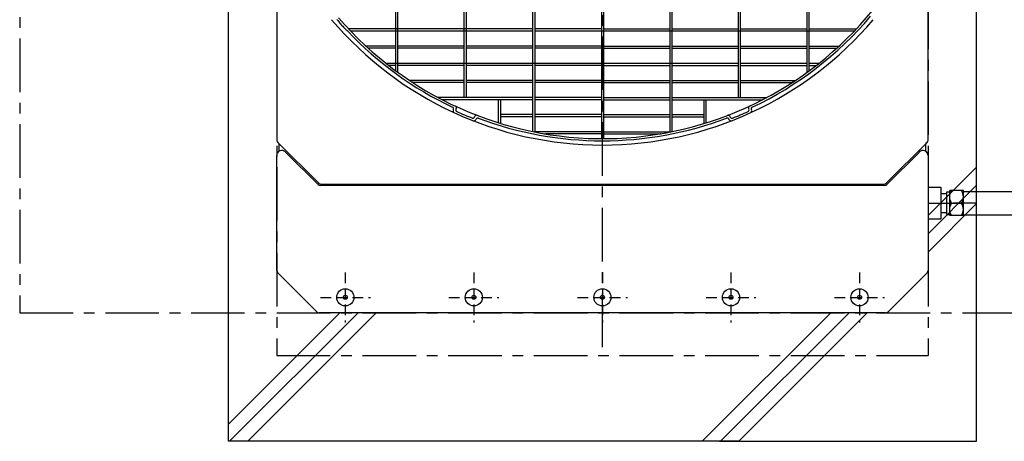
# Model space of a CAD drawing. Extents: x 5701 to 24743, y 2357 to 16412.
# Drawn here: x 8507 to 9656, y 8709 to 9202 of the extents above; entities that cross this region are included whole.
import ezdxf

# ---------------------------------------------------------------- set-up
doc = ezdxf.new("R2010")
doc.units = 0
doc.header["$LTSCALE"] = 50
doc.header["$MEASUREMENT"] = 0
for name, pattern in [('CENTER', [2, 1.25, -0.25, 0.25, -0.25]), ('CENTER2', [20, 12.5, -2.5, 2.5, -2.5]), ('HIDDEN', [0.375, 0.25, -0.125])]:
    doc.linetypes.add(name, pattern=pattern)
doc.layers.add('_0-A_', color=7, linetype='CONTINUOUS')

msp = doc.modelspace()

# ---------------------------------------------------------------- linework, layer by layer
at = {"layer": '_0-A_', "color": 7, "linetype": 'Continuous'}
for p, q in [((8750.1, 8709.5), (8750.1, 15309.5)), ((9623.1, 8709.5), (9623.1, 15309.5)), ((8806.6, 9877.8), (8806.6, 9061.1)), ((8806.6, 9877.8), (8806.6, 9061.1)), ((9566.6, 9061.1), (9566.6, 9877.8)), ((9566.6, 9061.1), (9566.6, 9877.8)), ((8855.5, 9010.6), (8807.8, 9058.3)), ((8809.1, 9057), (8807.8, 9058.3)), ((8809.1, 9057), (8809.1, 9047.7)), ((8809.1, 9057), (8809.1, 9047.7)), ((9565.5, 9058.3), (9517.8, 9010.6)), ((9565.5, 9058.3), (9564.1, 9057)), ((9564.1, 9047.7), (9564.1, 9057)), ((9564.1, 9047.7), (9564.1, 9057)), ((8806.6, 8909), (8806.6, 9042.9)), ((8806.6, 8909), (8806.6, 9042.9)), ((8854.8, 9009.1), (8816.9, 9047.1)), ((9556.4, 9047.1), (9518.4, 9009.1)), ((9566.6, 9042.9), (9566.6, 8909)), ((9566.6, 9042.9), (9566.6, 8909)), ((9623.1, 9029.6), (9566.6, 8973.1)), ((9515.6, 9008), (8857.7, 9008)), ((8858.3, 9009.5), (9515, 9009.5)), ((9623.1, 9008.3), (9566.6, 8951.8)), ((9566.6, 9006), (9581.6, 9006)), ((9581.6, 9006), (9581.6, 8969)), ((9607.8, 9001.1), (9688.6, 9001.1)), ((9623.1, 8987), (9566.6, 8930.4)), ((9567.3, 8987.5), (9596, 8987.5)), ((9607.8, 8973.9), (9688.6, 8973.9)), ((9566.6, 8969), (9581.6, 8969)), ((8853.3, 8860.6), (8807.8, 8906.2)), ((8853.3, 8860.6), (8807.8, 8906.2)), ((9565.5, 8906.2), (9519.9, 8860.6)), ((9565.5, 8906.2), (9519.9, 8860.6)), ((8880, 8859.5), (8750.1, 8729.5)), ((8901.4, 8859.5), (8751.4, 8709.5)), ((8922.7, 8859.5), (8772.7, 8709.5)), ((9517.1, 8859.5), (8856.2, 8859.5)), ((9517.1, 8859.5), (8856.2, 8859.5)), ((9453, 8859.5), (9303.1, 8709.5)), ((9474.4, 8859.5), (9324.4, 8709.5)), ((9495.7, 8859.5), (9345.7, 8709.5)), ((9345.7, 8709.5), (8750.1, 8709.5)), ((9323.1, 8709.5), (9623.1, 8709.5))]:
    msp.add_line(p, q, dxfattribs=at)
at = {"layer": '_0-A_', "color": 7, "linetype": 'CENTER'}
for p, q in [((8806.6, 10129.5), (8806.6, 8809.5)), ((9566.6, 10129.5), (9566.6, 8809.5)), ((9186.6, 8819.5), (9186.6, 10119.5)), ((8506.6, 10079.5), (8506.6, 8859.5)), ((9581.6, 8998.5), (9588.5, 8998.5)), ((9588.5, 8974.2), (9588.5, 9000.7)), ((9588.5, 9000.7), (9591.8, 9000.7)), ((9591.8, 8973), (9591.8, 9002)), ((9607.8, 9002), (9591.8, 9002)), ((9591.8, 8994.7), (9592, 8996.4)), ((9592, 8996.4), (9592.4, 8998.2)), ((9592.4, 8998.2), (9593.1, 9000)), ((9593.1, 9000), (9594.1, 9002)), ((9606.6, 9000), (9605.6, 9002)), ((9607.3, 8998.2), (9606.6, 9000)), ((9607.7, 8996.4), (9607.3, 8998.2)), ((9607.8, 8994.7), (9607.7, 8996.4)), ((9607.8, 8973), (9607.8, 9002)), ((9592, 8993), (9591.8, 8994.7)), ((9592.4, 8991.2), (9592, 8993)), ((9593.1, 8989.4), (9592.4, 8991.2)), ((9592.4, 8983.7), (9593.1, 8985.5)), ((9594.1, 8987.5), (9593.1, 8989.4)), ((9593.1, 8985.5), (9594.1, 8987.5)), ((9594.1, 8987.5), (9605.6, 8987.5)), ((9605.6, 8987.5), (9606.6, 8989.4)), ((9606.6, 8985.5), (9605.6, 8987.5)), ((9606.6, 8989.4), (9607.3, 8991.2)), ((9607.3, 8983.7), (9606.6, 8985.5)), ((9607.3, 8991.2), (9607.7, 8993)), ((9607.7, 8993), (9607.8, 8994.7)), ((9581.6, 8976.5), (9588.5, 8976.5)), ((9588.5, 8974.2), (9591.8, 8974.2)), ((9591.8, 8980.2), (9592, 8981.9)), ((9592, 8978.5), (9591.8, 8980.2)), ((9592, 8981.9), (9592.4, 8983.7)), ((9592.4, 8976.7), (9592, 8978.5)), ((9593.1, 8974.9), (9592.4, 8976.7)), ((9594.1, 8973), (9593.1, 8974.9)), ((9605.6, 8973), (9606.6, 8974.9)), ((9606.6, 8974.9), (9607.3, 8976.7)), ((9607.7, 8981.9), (9607.3, 8983.7)), ((9607.3, 8976.7), (9607.7, 8978.5)), ((9607.8, 8980.2), (9607.7, 8981.9)), ((9607.7, 8978.5), (9607.8, 8980.2)), ((9607.8, 8973), (9591.8, 8973)), ((8506.6, 8859.5), (10066.6, 8859.5)), ((8806.6, 8809.5), (9566.6, 8809.5))]:
    msp.add_line(p, q, dxfattribs=at)
at = {"layer": '_0-A_'}
for p, q in [((9025.4, 9110.7), (9025.4, 9828.2)), ((9027.9, 9110.7), (9027.9, 9828.2)), ((9345.4, 9110.7), (9345.4, 9828.2)), ((9347.9, 9110.7), (9347.9, 9828.2)), ((8945.4, 9142), (8945.4, 9797)), ((8947.9, 9140.1), (8947.9, 9798.8)), ((9425.4, 9140.2), (9425.4, 9798.8)), ((9427.9, 9142), (9427.9, 9796.9)), ((9105.4, 9070.9), (9105.4, 9424.7)), ((9267.9, 9070.9), (9267.9, 9424.7)), ((9107.9, 9420.4), (9107.9, 9070.4)), ((9265.4, 9420.4), (9265.4, 9070.4)), ((9185.4, 9376.7), (9185.4, 9062.7)), ((9187.9, 9376.7), (9187.9, 9062.7)), ((8890.1, 9191), (8890.1, 9191)), ((8890.2, 9191), (8890.1, 9191)), ((8890.2, 9190.9), (8890.2, 9190.9)), ((9105.4, 9190.7), (8890.4, 9190.7)), ((8892.5, 9188.5), (8892.6, 9188.5)), ((9105.4, 9188.2), (8892.7, 9188.2)), ((9185.4, 9190.7), (9107.9, 9190.7)), ((9480.4, 9188.2), (9107.9, 9188.2)), ((9187.9, 9190.7), (9265.4, 9190.7)), ((9267.9, 9190.7), (9345.4, 9190.7)), ((9347.9, 9190.7), (9425.4, 9190.7)), ((9427.9, 9190.7), (9482.8, 9190.7)), ((9480.7, 9188.5), (9480.6, 9188.5)), ((9480.7, 9188.6), (9480.8, 9188.6)), ((9483, 9190.9), (9482.9, 9190.9)), ((9483, 9191), (9483.1, 9191)), ((9483, 9191), (9483, 9191)), ((8910.3, 9171), (8910.2, 9171)), ((8910.4, 9171), (8910.3, 9171)), ((8910.4, 9170.9), (8910.4, 9170.9)), ((8945.4, 9170.7), (8910.6, 9170.7)), ((8912.9, 9168.6), (8912.9, 9168.6)), ((8913, 9168.5), (8913, 9168.5)), ((8915.8, 9170.8), (8915.9, 9170.7)), ((9025.4, 9170.7), (8947.9, 9170.7)), ((9105.4, 9170.7), (9027.9, 9170.7)), ((9185.4, 9170.7), (9107.9, 9170.7)), ((9187.9, 9170.7), (9265.4, 9170.7)), ((9267.9, 9170.7), (9345.4, 9170.7)), ((9347.9, 9170.7), (9425.4, 9170.7)), ((9427.9, 9170.7), (9462.6, 9170.7)), ((9460.2, 9168.5), (9460.1, 9168.5)), ((9460.2, 9168.6), (9460.2, 9168.6)), ((9462.8, 9171), (9462.9, 9171)), ((9462.8, 9170.9), (9462.8, 9170.9)), ((9462.9, 9171), (9462.9, 9171)), ((8945.4, 9168.2), (8913.3, 9168.2)), ((9025.4, 9168.2), (8947.9, 9168.2)), ((9105.4, 9168.2), (9027.9, 9168.2)), ((9185.4, 9168.2), (9107.9, 9168.2)), ((9187.9, 9168.2), (9265.4, 9168.2)), ((9267.9, 9168.2), (9345.4, 9168.2)), ((9347.9, 9168.2), (9425.4, 9168.2)), ((9427.9, 9168.2), (9459.9, 9168.2)), ((8933.6, 9151), (8933.6, 9151)), ((8933.7, 9151), (8933.6, 9151)), ((8933.7, 9150.9), (8933.7, 9150.9)), ((8933.9, 9150.7), (9345.4, 9150.7)), ((8936.7, 9148.5), (8936.8, 9148.5)), ((8945.4, 9148.2), (8937.1, 9148.2)), ((9025.4, 9148.2), (8947.9, 9148.2)), ((9105.4, 9148.2), (9027.9, 9148.2)), ((9185.4, 9148.2), (9107.9, 9148.2)), ((9187.9, 9148.2), (9265.4, 9148.2)), ((9267.9, 9148.2), (9345.4, 9148.2)), ((9347.9, 9150.7), (9425.4, 9150.7)), ((9347.9, 9148.2), (9425.4, 9148.2)), ((9427.9, 9150.7), (9439.2, 9150.7)), ((9427.9, 9148.2), (9436.1, 9148.2)), ((9436.4, 9148.6), (9436.5, 9148.6)), ((9436.4, 9148.5), (9436.4, 9148.5)), ((9439.5, 9150.9), (9439.4, 9150.9)), ((9439.5, 9151), (9439.6, 9151)), ((9439.5, 9151), (9439.5, 9151)), ((8945.6, 9141.9), (8945.6, 9141.8)), ((8945.7, 9141.8), (8945.7, 9141.8)), ((8945.7, 9141.8), (8945.7, 9141.8)), ((8948.1, 9140), (8948.1, 9140)), ((9425.1, 9140), (9425.1, 9140)), ((9427.5, 9141.8), (9427.5, 9141.8)), ((9427.5, 9141.8), (9427.5, 9141.8)), ((9427.6, 9141.9), (9427.6, 9141.8)), ((8961, 9131), (8961, 9131)), ((8961.2, 9131), (8961, 9131)), ((8961.2, 9130.9), (8961.2, 9130.9)), ((9025.4, 9130.7), (8961.4, 9130.7)), ((8964.8, 9128.6), (8964.7, 9128.6)), ((8964.8, 9128.5), (8964.9, 9128.5)), ((9025.4, 9128.2), (8965.2, 9128.2)), ((9105.4, 9130.7), (9027.9, 9130.7)), ((9105.4, 9128.2), (9027.9, 9128.2)), ((9185.4, 9130.7), (9107.9, 9130.7)), ((9185.4, 9128.2), (9107.9, 9128.2)), ((9187.9, 9130.7), (9265.4, 9130.7)), ((9187.9, 9128.2), (9265.4, 9128.2)), ((9267.9, 9130.7), (9345.4, 9130.7)), ((9267.9, 9128.2), (9345.4, 9128.2)), ((9347.9, 9130.7), (9411.7, 9130.7)), ((9347.9, 9128.2), (9407.9, 9128.2)), ((9408.3, 9128.5), (9408.2, 9128.5)), ((9408.3, 9128.6), (9408.4, 9128.6)), ((9412, 9131), (9412.1, 9131)), ((9412, 9130.9), (9412, 9130.9)), ((9412.1, 9131), (9412.1, 9131)), ((9378.6, 9111), (9378.7, 9111)), ((9378.6, 9111), (9378.6, 9111)), ((9105.4, 9110.7), (8994.9, 9110.7)), ((9105.4, 9108.2), (8999.7, 9108.2)), ((9065.5, 9081.2), (9065.4, 9108.2)), ((9068, 9080.4), (9067.9, 9108.2)), ((9185.4, 9110.7), (9107.9, 9110.7)), ((9185.4, 9108.2), (9107.9, 9108.2)), ((9187.9, 9110.7), (9265.4, 9110.7)), ((9187.9, 9108.2), (9265.4, 9108.2)), ((9267.9, 9110.7), (9378.2, 9110.7)), ((9267.9, 9108.2), (9373.5, 9108.2)), ((9305.2, 9080.4), (9305.2, 9108.2)), ((9307.7, 9081.2), (9307.7, 9108.2)), ((9374, 9108.5), (9373.9, 9108.5)), ((9374.1, 9108.6), (9374.2, 9108.6)), ((9378.6, 9110.9), (9378.4, 9110.9)), ((9012.8, 9096.8), (9012.6, 9096.3)), ((9016.1, 9098), (9015.7, 9097.1)), ((9037.4, 9087.9), (9037.8, 9088.8)), ((9105.4, 9090.7), (9068, 9090.7)), ((9105.4, 9088.2), (9068, 9088.2)), ((9185.4, 9090.7), (9107.9, 9090.7)), ((9185.4, 9088.2), (9107.9, 9088.2)), ((9187.9, 9090.7), (9265.4, 9090.7)), ((9187.9, 9088.2), (9265.4, 9088.2)), ((9267.9, 9090.7), (9305.2, 9090.7)), ((9267.9, 9088.2), (9305.2, 9088.2)), ((9335.4, 9088.8), (9335.7, 9087.9)), ((9357.5, 9097.1), (9357.1, 9098)), ((9360.6, 9096.3), (9360.4, 9096.8)), ((9039, 9085.1), (9039.2, 9085.5)), ((9065.5, 9081.2), (9065.5, 9081.2)), ((9065.6, 9081.2), (9065.6, 9081.2)), ((9065.6, 9081.1), (9065.6, 9081.2)), ((9067.9, 9080.5), (9067.9, 9080.4)), ((9068, 9080.4), (9068, 9080.4)), ((9334, 9085.5), (9334.1, 9085.1)), ((9105.4, 9070.9), (9105.3, 9070.9)), ((9105.4, 9071), (9105.4, 9070.9)), ((9105.5, 9070.9), (9105.5, 9071)), ((9105.5, 9070.9), (9105.5, 9070.9)), ((9107.6, 9070.5), (9107.5, 9070.5)), ((9107.8, 9070.8), (9107.6, 9070.5)), ((9107.8, 9070.8), (9107.9, 9070.8)), ((9185.4, 9070.7), (9107.9, 9070.7)), ((9118.4, 9068.5), (9118.2, 9068.5)), ((9118.8, 9068.5), (9118.4, 9068.5)), ((9118.8, 9068.4), (9119, 9068.4)), ((9185.4, 9068.2), (9120, 9068.2)), ((9187.9, 9070.7), (9265.4, 9070.7)), ((9187.9, 9068.2), (9253.2, 9068.2)), ((9254.4, 9068.4), (9254.1, 9068.4)), ((9254.4, 9068.5), (9254.7, 9068.5)), ((9254.7, 9068.5), (9255, 9068.5)), ((9265.3, 9070.8), (9265.2, 9070.8)), ((9265.3, 9070.8), (9265.6, 9070.5)), ((9265.6, 9070.5), (9265.6, 9070.5)), ((9267.6, 9070.9), (9267.6, 9071)), ((9267.6, 9070.9), (9267.6, 9070.9)), ((9267.7, 9071), (9267.7, 9070.9)), ((9267.7, 9070.9), (9267.8, 9070.9))]:
    msp.add_line(p, q, dxfattribs=at)
at = {"layer": '_0-A_', "color": 7, "linetype": 'CENTER2'}
msp.add_line((10372.3, 8987.5), (9596, 8987.5), dxfattribs=at)
at = {"layer": '_0-A_', "color": 7, "linetype": 'HIDDEN'}
for p, q in [((8886.6, 8906.6), (8886.6, 8848.3)), ((9036.6, 8906.6), (9036.6, 8848.3)), ((9186.6, 8906.6), (9186.6, 8848.3)), ((9336.6, 8906.6), (9336.6, 8848.3)), ((9486.6, 8906.6), (9486.6, 8848.3)), ((8857.5, 8877.5), (8915.8, 8877.5)), ((9007.5, 8877.5), (9065.8, 8877.5)), ((9157.5, 8877.5), (9215.8, 8877.5)), ((9307.5, 8877.5), (9365.8, 8877.5)), ((9457.5, 8877.5), (9515.8, 8877.5))]:
    msp.add_line(p, q, dxfattribs=at)
at = {"layer": '_0-A_'}
msp.add_polyline3d([(8876.8, 9201.6, 0), (8877.7, 9200.5, 0), (8880.1, 9197.5, 0), (8880.9, 9196.6, 0), (8881.8, 9195.6, 0), (8882.6, 9194.7, 0), (8883.5, 9193.8, 0), (8884.3, 9192.9, 0), (8885.2, 9192.1, 0), (8886, 9191.2, 0), (8886.9, 9190.4, 0), (8887.7, 9189.6, 0), (8888.6, 9188.8, 0), (8889.4, 9188.1, 0)], dxfattribs=at)
at = {"layer": '_0-A_', "color": 7, "linetype": 'Continuous'}
for centre, radius in [((8886.6, 8877.5), 10), ((9036.6, 8877.5), 10), ((9186.6, 8877.5), 10), ((9336.6, 8877.5), 10), ((9486.6, 8877.5), 10), ((8886.6, 8877.5), 2.3), ((9036.6, 8877.5), 2.3), ((9186.6, 8877.5), 2.3), ((9336.6, 8877.5), 2.3), ((9486.6, 8877.5), 2.3)]:
    msp.add_circle(centre, radius, dxfattribs=at)
at = {"layer": '_0-A_'}
for centre, radius, start, end in [((9186.6, 9469.5), 406.8, 220.7673, 320.8564), ((9186.6, 9469.5), 409.3, 295.2786, 319.8537), ((9186.6, 9469.5), 414.3, 220.3004, 319.6996), ((9186.6, 9469.5), 409.3, 223.4533, 244.7214), ((9014.3, 9098.8), 2, 335, 65.0701), ((9358.9, 9098.8), 2, 114.9299, 205), ((9011, 9097.6), 2, 335, 64.7214), ((9014.8, 9095.3), 2.5, 155, 245.3479), ((9017.5, 9096.2), 2, 155, 245.6292), ((9186.6, 9469.5), 411.8, 245.6292, 248.3708), ((9039.6, 9088.1), 2, 68.9299, 159), ((9333.5, 9088.1), 2, 21, 111.0701), ((9186.6, 9469.5), 411.8, 291.6292, 294.3708), ((9355.7, 9096.2), 2, 294.3708, 25), ((9358.3, 9095.3), 2.5, 294.6521, 25), ((9362.2, 9097.6), 2, 115.2786, 205), ((9035.5, 9088.6), 2, 248.3708, 339), ((9036.7, 9086), 2.5, 248.6521, 339), ((9041.1, 9084.8), 2, 69.2786, 159), ((9186.6, 9469.5), 409.3, 249.2786, 290.7214), ((9332.1, 9084.8), 2, 21, 110.7214), ((9336.5, 9086), 2.5, 201, 291.3479), ((9337.6, 9088.6), 2, 201, 291.6292)]:
    msp.add_arc(centre, radius, start, end, dxfattribs=at)
at = {"layer": '_0-A_', "color": 7, "linetype": 'Continuous'}
for centre, radius, start, end in [((8810.6, 9061.1), 4, 180, 225), ((8810.6, 9061.1), 4, 180, 225), ((9562.6, 9061.1), 4, 315, 0), ((9562.6, 9061.1), 4, 315, 0), ((8812.6, 9042.9), 6, 45, 180), ((8812.6, 9042.9), 6, 125.6853, 180), ((9560.6, 9042.9), 6, 0, 135), ((9560.6, 9042.9), 6, 0, 54.3147), ((8857.7, 9012), 4, 225, 270), ((8858.3, 9013.5), 4, 225, 270), ((9515, 9013.5), 4, 270, 315), ((9515.6, 9012), 4, 270, 315), ((8810.6, 8909), 4, 180, 225), ((8810.6, 8909), 4, 180, 225), ((9562.6, 8909), 4, 315, 0), ((9562.6, 8909), 4, 315, 0), ((8856.2, 8863.5), 4, 225, 270), ((8856.2, 8863.5), 4, 225, 270), ((9517.1, 8863.5), 4, 270, 315), ((9517.1, 8863.5), 4, 270, 315)]:
    msp.add_arc(centre, radius, start, end, dxfattribs=at)

doc.saveas('drawing.dxf')
